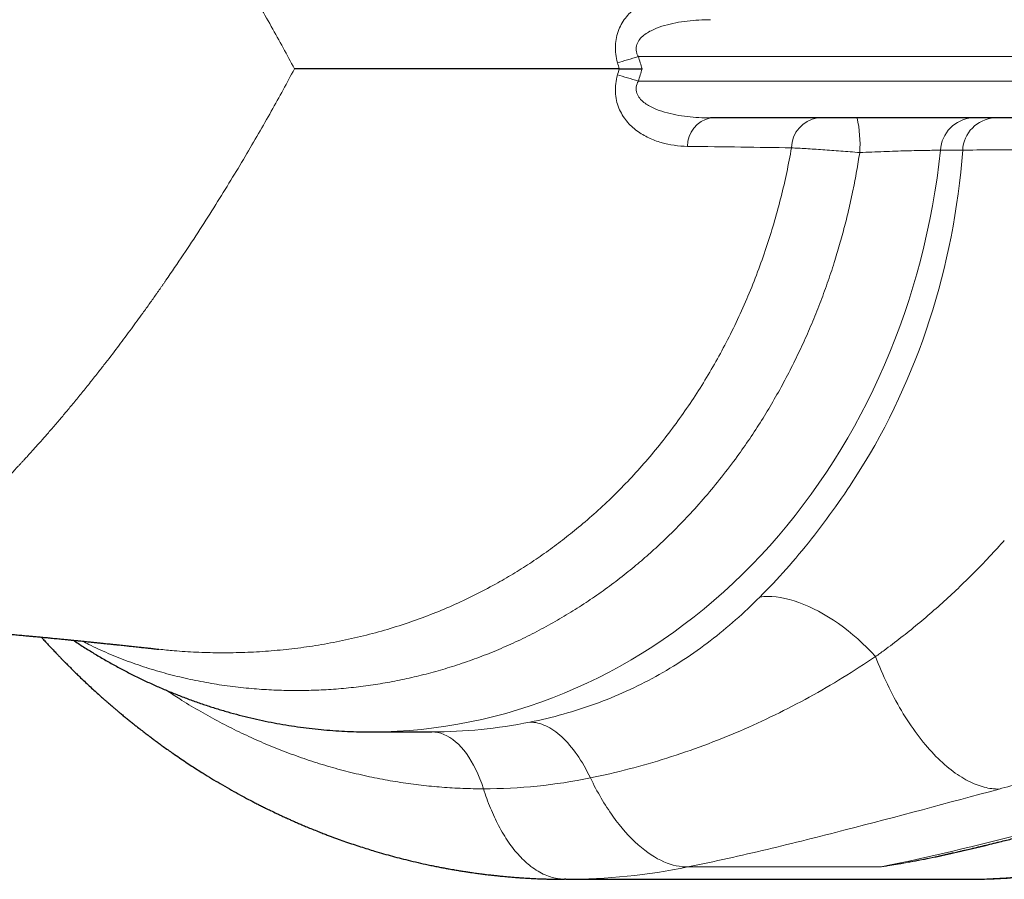
# Model space of a CAD drawing. Units: millimetres. Extents: x 30 to 1172, y 25 to 796.
# Drawn here: x 766 to 846, y 623 to 693 of the extents above; entities that cross this region are included whole.
import ezdxf

# ---------------------------------------------------------------- set-up
doc = ezdxf.new("R2010")
doc.units = ezdxf.units.MM

msp = doc.modelspace()

# ---------------------------------------------------------------- linework, layer by layer
at = {"color": 7, "linetype": 'Continuous', "lineweight": 18}
for p, q in [((894.9, 689.654), (815.965, 689.654)), ((815.965, 687.654), (894.9, 687.654)), ((842.383, 682.022), (840.577, 682.022)), ((835.703, 623.657), (819.986, 623.657)), ((835.703, 623.657), (835.707, 623.657))]:
    msp.add_line(p, q, dxfattribs=at)
at = {"color": 7, "linetype": 'Continuous', "lineweight": 25}
for p, q in [((885.921, 684.654), (821.835, 684.654)), ((794.166, 634.654), (799.126, 634.654)), ((799.101, 634.654), (799.126, 634.654)), ((841.989, 624.903), (842.057, 624.919)), ((810.061, 622.654), (809.948, 622.662)), ((810.061, 622.654), (842.768, 622.654)), ((842.751, 622.654), (842.768, 622.654))]:
    msp.add_line(p, q, dxfattribs=at)
at = {"color": 7, "linetype": 'Continuous', "lineweight": 18, "flags": 128}
for points in [[(814.262, 689.147), (814.451, 689.203), (814.649, 689.262), (814.856, 689.323), (815.069, 689.387), (815.288, 689.452), (815.511, 689.519), (815.737, 689.586), (815.965, 689.654)], [(814.262, 688.161), (814.451, 688.105), (814.649, 688.046), (814.856, 687.984), (815.069, 687.921), (815.288, 687.856), (815.511, 687.789), (815.737, 687.722), (815.965, 687.654)], [(794.169, 634.654), (794.342, 634.654), (795.335, 634.671), (796.327, 634.712), (797.318, 634.777), (798.308, 634.866), (799.297, 634.98), (800.282, 635.118), (801.265, 635.28), (802.245, 635.466), (803.221, 635.676), (804.194, 635.91), (805.161, 636.168), (806.124, 636.449), (807.081, 636.754), (808.032, 637.082), (808.978, 637.434), (809.916, 637.809), (810.847, 638.206), (811.771, 638.627), (812.687, 639.07), (813.595, 639.535), (814.494, 640.022), (815.383, 640.532), (816.263, 641.063), (817.133, 641.615), (817.993, 642.189), (818.842, 642.783), (819.68, 643.399), (820.507, 644.035), (821.321, 644.69), (822.123, 645.366), (822.913, 646.061), (823.69, 646.776), (824.453, 647.509), (825.203, 648.261), (825.939, 649.031), (826.66, 649.819), (827.367, 650.624), (828.059, 651.447), (828.735, 652.286), (829.396, 653.142), (830.041, 654.014), (830.67, 654.901), (831.282, 655.803), (831.878, 656.721), (832.457, 657.653), (833.018, 658.598), (833.562, 659.558), (834.088, 660.53), (834.596, 661.515), (835.086, 662.513), (835.558, 663.522), (836.011, 664.542), (836.444, 665.574), (836.859, 666.615), (837.255, 667.667), (837.631, 668.728), (837.988, 669.798), (838.325, 670.877), (838.641, 671.964), (838.938, 673.058), (839.215, 674.159), (839.471, 675.267), (839.707, 676.381), (839.923, 677.5), (840.118, 678.624), (840.292, 679.753), (840.445, 680.886), (840.577, 682.022)], [(835.284, 640.794), (834.935, 641.167), (834.575, 641.531), (834.207, 641.886), (833.83, 642.229), (833.447, 642.56), (833.057, 642.879), (832.662, 643.184), (832.262, 643.474), (831.86, 643.749), (831.456, 644.009), (831.051, 644.252), (830.646, 644.477), (830.242, 644.685), (829.841, 644.874), (829.442, 645.045), (829.048, 645.196), (828.66, 645.328), (828.278, 645.439), (827.903, 645.53), (827.536, 645.601), (827.179, 645.65), (826.833, 645.679), (826.497, 645.687), (826.173, 645.674), (825.863, 645.64)], [(803.343, 630.026), (803.203, 630.442), (803.053, 630.844), (802.892, 631.23), (802.723, 631.6), (802.544, 631.952), (802.357, 632.286), (802.161, 632.6), (801.958, 632.895), (801.748, 633.169), (801.531, 633.421), (801.308, 633.651), (801.08, 633.859), (800.846, 634.043), (800.609, 634.204), (800.367, 634.341), (800.123, 634.453), (799.876, 634.541), (799.627, 634.604), (799.376, 634.641), (799.126, 634.654)]]:
    msp.add_lwpolyline(points, dxfattribs=at)
at = {"color": 7, "linetype": 'Continuous', "lineweight": 18}
for centre, radius, start, end in [((822.323, 682.351), 2.354, 101.97353, 180.25181), ((830.914, 682.203), 2.476, 98.04792, 179.65132), ((824.086, 682.507), 9.932, 356.11387, 12.48294), ((843.337, 681.897), 2.762, 93.76044, 177.40891), ((845.143, 681.897), 2.762, 93.76032, 177.40903), ((842.402, 674.549), 51.897, 270.40378, 307.23638)]:
    msp.add_arc(centre, radius, start, end, dxfattribs=at)
msp.add_ellipse((795.766, 688.654), major_axis=(-6.596, 53.699), ratio=0.862734, start_param=3.952965, end_param=4.483699, dxfattribs=at)
for points, knots in [([(746.606, 733.654), (746.606, 733.654), (746.903, 733.665), (747.544, 733.607), (748.559, 733.429), (749.661, 733.109), (750.796, 732.672), (751.957, 732.127), (752.82, 731.657), (753.402, 731.317), (753.678, 731.151), (753.957, 730.979), (754.24, 730.8), (754.526, 730.616), (754.815, 730.425), (755.321, 730.084), (756.067, 729.559), (757.081, 728.802), (758.162, 727.946), (759.312, 726.984), (760.572, 725.87), (761.949, 724.585), (763.384, 723.173), (764.559, 721.96), (765.262, 721.212), (765.528, 720.926), (765.612, 720.836), (765.696, 720.746), (765.78, 720.655), (765.863, 720.564), (766.015, 720.399), (766.258, 720.134), (766.619, 719.736), (767.055, 719.252), (767.565, 718.676), (768.149, 718.007), (768.753, 717.302), (769.368, 716.572), (769.984, 715.831), (770.646, 715.021), (771.325, 714.175), (771.974, 713.355), (772.747, 712.363), (773.632, 711.204), (774.637, 709.857), (775.472, 708.713), (776.151, 707.767), (776.566, 707.181), (776.835, 706.799), (776.968, 706.609), (777.099, 706.421), (777.228, 706.236), (777.355, 706.054), (777.912, 705.25), (778.88, 703.826), (780.232, 701.77), (781.524, 699.745), (782.755, 697.757), (783.919, 695.823), (785.016, 693.948), (786.048, 692.136), (787.024, 690.379), (787.644, 689.221), (787.947, 688.654)], [0, 0, 0, 0, 0.000062, 0.030575, 0.062037, 0.094462, 0.127866, 0.158081, 0.189072, 0.196138, 0.203242, 0.210387, 0.217571, 0.224795, 0.232059, 0.239349, 0.262685, 0.287274, 0.313118, 0.340219, 0.368578, 0.401228, 0.435403, 0.466741, 0.480906, 0.482778, 0.484653, 0.486533, 0.488417, 0.490304, 0.492167, 0.498574, 0.50663, 0.516334, 0.527688, 0.54069, 0.555342, 0.56801, 0.581697, 0.596401, 0.612124, 0.626978, 0.639623, 0.663689, 0.686122, 0.706923, 0.719757, 0.731879, 0.734937, 0.737946, 0.740906, 0.743817, 0.746679, 0.7495, 0.781659, 0.812778, 0.84286, 0.871906, 0.899918, 0.926425, 0.95194, 0.976464, 1, 1, 1, 1]), ([(819.969, 694.967), (819.604, 694.962), (819.242, 694.934), (818.523, 694.831), (818.166, 694.755), (817.467, 694.55), (817.126, 694.422), (816.466, 694.106), (816.146, 693.919), (815.536, 693.465), (815.253, 693.204), (814.877, 692.747), (814.759, 692.582), (814.546, 692.229), (814.452, 692.043), (814.292, 691.646), (814.226, 691.435), (814.131, 691), (814.102, 690.776), (814.083, 690.313), (814.093, 690.076), (814.15, 689.61), (814.197, 689.378), (814.262, 689.147)], [0, 0, 0, 0, 0.125, 0.125, 0.25, 0.25, 0.375, 0.375, 0.5, 0.5, 0.625, 0.625, 0.6875, 0.6875, 0.75, 0.75, 0.8125, 0.8125, 0.875, 0.875, 0.9375, 0.9375, 1, 1, 1, 1]), ([(815.965, 689.654), (815.92, 689.729), (815.882, 689.806), (815.822, 689.967), (815.801, 690.052), (815.778, 690.221), (815.776, 690.308), (815.792, 690.474), (815.809, 690.555), (815.887, 690.79), (815.972, 690.932), (816.17, 691.179), (816.285, 691.288), (816.657, 691.583), (816.931, 691.733), (817.5, 691.99), (817.798, 692.095), (818.7, 692.359), (819.318, 692.472), (820.571, 692.62), (821.201, 692.654), (821.835, 692.654)], [0, 0, 0, 0, 0.03125, 0.03125, 0.0625, 0.0625, 0.09375, 0.09375, 0.125, 0.125, 0.1875, 0.1875, 0.25, 0.25, 0.375, 0.375, 0.5, 0.5, 0.75, 0.75, 1, 1, 1, 1]), ([(746.606, 643.654), (746.606, 643.654), (746.903, 643.643), (747.544, 643.7), (748.559, 643.879), (749.661, 644.199), (750.796, 644.636), (751.957, 645.181), (752.82, 645.65), (753.402, 645.991), (753.678, 646.157), (753.957, 646.329), (754.24, 646.508), (754.526, 646.692), (754.815, 646.883), (755.321, 647.224), (756.067, 647.749), (757.081, 648.506), (758.162, 649.362), (759.312, 650.324), (760.572, 651.438), (761.949, 652.722), (763.384, 654.135), (764.559, 655.348), (765.262, 656.095), (765.528, 656.381), (765.612, 656.472), (765.696, 656.562), (765.78, 656.653), (765.863, 656.744), (766.015, 656.908), (766.258, 657.174), (766.619, 657.571), (767.055, 658.056), (767.565, 658.632), (768.149, 659.301), (768.753, 660.006), (769.368, 660.735), (769.984, 661.477), (770.646, 662.287), (771.325, 663.132), (771.974, 663.952), (772.747, 664.944), (773.632, 666.103), (774.637, 667.451), (775.472, 668.595), (776.151, 669.541), (776.566, 670.127), (776.835, 670.509), (776.968, 670.699), (777.099, 670.887), (777.228, 671.071), (777.355, 671.254), (777.912, 672.058), (778.88, 673.482), (780.232, 675.538), (781.524, 677.563), (782.755, 679.551), (783.919, 681.485), (785.016, 683.36), (786.048, 685.172), (787.024, 686.929), (787.644, 688.087), (787.947, 688.654)], [0, 0, 0, 0, 0.000062, 0.030575, 0.062037, 0.094462, 0.127866, 0.158081, 0.189072, 0.196138, 0.203242, 0.210387, 0.217571, 0.224795, 0.232059, 0.239349, 0.262685, 0.287274, 0.313118, 0.340219, 0.368578, 0.401228, 0.435403, 0.466741, 0.480906, 0.482778, 0.484653, 0.486533, 0.488417, 0.490304, 0.492167, 0.498574, 0.50663, 0.516334, 0.527688, 0.54069, 0.555342, 0.56801, 0.581697, 0.596401, 0.612124, 0.626978, 0.639623, 0.663689, 0.686122, 0.706923, 0.719757, 0.731879, 0.734937, 0.737946, 0.740906, 0.743817, 0.746679, 0.7495, 0.781659, 0.812778, 0.84286, 0.871906, 0.899918, 0.926425, 0.95194, 0.976464, 1, 1, 1, 1]), ([(814.262, 688.161), (814.197, 687.93), (814.149, 687.693), (814.092, 687.222), (814.083, 686.989), (814.103, 686.529), (814.133, 686.3), (814.228, 685.864), (814.293, 685.657), (814.454, 685.26), (814.55, 685.071), (814.763, 684.721), (814.879, 684.558), (815.131, 684.253), (815.266, 684.11), (815.549, 683.845), (815.696, 683.723), (816.152, 683.386), (816.475, 683.196), (817.143, 682.879), (817.484, 682.752), (818.524, 682.45), (819.238, 682.35), (819.969, 682.341)], [0, 0, 0, 0, 0.0625, 0.0625, 0.125, 0.125, 0.1875, 0.1875, 0.25, 0.25, 0.3125, 0.3125, 0.375, 0.375, 0.4375, 0.4375, 0.5, 0.5, 0.625, 0.625, 0.75, 0.75, 1, 1, 1, 1]), ([(821.835, 684.654), (821.201, 684.654), (820.572, 684.688), (819.637, 684.798), (819.327, 684.845), (818.71, 684.964), (818.403, 685.036), (817.8, 685.212), (817.505, 685.316), (816.932, 685.574), (816.656, 685.726), (816.288, 686.017), (816.172, 686.127), (815.972, 686.376), (815.887, 686.517), (815.784, 686.83), (815.766, 687.001), (815.812, 687.34), (815.876, 687.504), (815.965, 687.654)], [0, 0, 0, 0, 0.25, 0.25, 0.375, 0.375, 0.5, 0.5, 0.625, 0.625, 0.75, 0.75, 0.8125, 0.8125, 0.875, 0.875, 0.9375, 0.9375, 1, 1, 1, 1]), ([(833.995, 681.834), (833.915, 681.329), (833.753, 680.318), (833.462, 678.813), (833.135, 677.314), (832.769, 675.822), (832.363, 674.34), (831.897, 672.794), (831.362, 671.187), (830.752, 669.526), (830.092, 667.89), (829.385, 666.281), (828.624, 664.685), (827.806, 663.104), (826.93, 661.542), (826.008, 660.016), (825.04, 658.529), (823.96, 656.987), (822.758, 655.402), (821.426, 653.788), (820.147, 652.364), (818.937, 651.114), (817.81, 650.023), (816.654, 648.974), (815.428, 647.933), (814.128, 646.907), (812.753, 645.902), (811.349, 644.953), (809.918, 644.063), (808.446, 643.223), (806.935, 642.436), (805.384, 641.706), (803.812, 641.041), (802.223, 640.442), (800.64, 639.916), (799.064, 639.461), (797.499, 639.073), (795.926, 638.745), (794.348, 638.479), (792.752, 638.271), (791.14, 638.124), (789.514, 638.039), (787.891, 638.016), (786.275, 638.056), (784.614, 638.161), (782.913, 638.338), (781.176, 638.594), (779.46, 638.924), (777.755, 639.332), (776.066, 639.819), (774.397, 640.388), (772.77, 641.04), (771.532, 641.597), (770.852, 641.957), (770.683, 642.047)], [0, 0, 0, 0, 0.015873, 0.03175, 0.047623, 0.063624, 0.079629, 0.09563, 0.114186, 0.132758, 0.151337, 0.169909, 0.188465, 0.20761, 0.226772, 0.245941, 0.265104, 0.284248, 0.307216, 0.330195, 0.353163, 0.370678, 0.388201, 0.405725, 0.42324, 0.442645, 0.462068, 0.481497, 0.500921, 0.520326, 0.540368, 0.56043, 0.580498, 0.60056, 0.620603, 0.639873, 0.659159, 0.678451, 0.697738, 0.717009, 0.736823, 0.756653, 0.776489, 0.79632, 0.816134, 0.837918, 0.859717, 0.881514, 0.903297, 0.925606, 0.947935, 0.970261, 0.992567, 1, 1, 1, 1]), ([(776.912, 641.393), (777.321, 641.347), (778.323, 641.236), (779.943, 641.139), (781.787, 641.088), (783.668, 641.111), (785.582, 641.209), (787.502, 641.384), (789.437, 641.64), (791.383, 641.98), (793.336, 642.408), (795.278, 642.923), (797.175, 643.518), (799.024, 644.191), (800.822, 644.937), (802.593, 645.767), (804.231, 646.626), (805.738, 647.499), (807.119, 648.37), (808.474, 649.296), (809.8, 650.275), (811.155, 651.355), (812.532, 652.545), (813.923, 653.851), (815.274, 655.228), (816.581, 656.676), (817.842, 658.193), (819.044, 659.768), (820.187, 661.397), (821.269, 663.077), (822.288, 664.808), (823.254, 666.604), (824.161, 668.465), (825.006, 670.388), (825.78, 672.35), (826.467, 674.314), (827.073, 676.273), (827.599, 678.227), (828.063, 680.208), (828.313, 681.548), (828.438, 682.218)], [0, 0, 0, 0, 0.018864, 0.046249, 0.073617, 0.101974, 0.13035, 0.158724, 0.187081, 0.21605, 0.245041, 0.274029, 0.302996, 0.330665, 0.358358, 0.386048, 0.413716, 0.436484, 0.459273, 0.482069, 0.504857, 0.527624, 0.553562, 0.57951, 0.605447, 0.631784, 0.658133, 0.684471, 0.710682, 0.736916, 0.76315, 0.789361, 0.816349, 0.843362, 0.870376, 0.897364, 0.922937, 0.948509, 0.974254, 1, 1, 1, 1]), ([(833.995, 681.834), (833.479, 681.876), (832.969, 681.916), (831.959, 681.993), (831.454, 682.03), (830.501, 682.096), (830.048, 682.126), (829.405, 682.166), (829.198, 682.178), (828.804, 682.199), (828.616, 682.209), (828.438, 682.218)], [0, 0, 0, 0, 0.25, 0.25, 0.5, 0.5, 0.75, 0.75, 0.875, 0.875, 1, 1, 1, 1]), ([(840.577, 682.022), (840.248, 682.022), (839.846, 682.018), (839.138, 682.007), (838.883, 682.002), (838.353, 681.99), (838.077, 681.983), (837.5, 681.967), (837.198, 681.958), (836.58, 681.938), (836.267, 681.928), (835.631, 681.904), (835.308, 681.892), (834.654, 681.864), (834.324, 681.85), (833.995, 681.834)], [0, 0, 0, 0, 0.25, 0.25, 0.375, 0.375, 0.5, 0.5, 0.625, 0.625, 0.75, 0.75, 0.875, 0.875, 1, 1, 1, 1]), ([(856.009, 681.811), (855.439, 681.834), (854.846, 681.855), (853.925, 681.886), (853.612, 681.897), (852.976, 681.916), (852.651, 681.926), (851.68, 681.954), (851.031, 681.971), (849.733, 682), (849.078, 682.014), (847.821, 682.035), (847.213, 682.043), (846.331, 682.051), (846.042, 682.054), (845.487, 682.056), (844.951, 682.058), (844.455, 682.056), (843.978, 682.053), (843.748, 682.051), (843.096, 682.042), (842.714, 682.034), (842.383, 682.022)], [0, 0, 0, 0, 0.125, 0.125, 0.1875, 0.1875, 0.25, 0.25, 0.375, 0.375, 0.5, 0.5, 0.625, 0.625, 0.6875, 0.6875, 0.75, 0.8125, 0.8125, 0.875, 0.875, 1, 1, 1, 1]), ([(825.863, 645.64), (826.589, 646.368), (827.306, 647.126), (828.708, 648.702), (829.394, 649.519), (831.404, 652.06), (832.681, 653.871), (833.906, 655.808)], [0, 0, 0, 0, 0.25, 0.25, 0.5, 0.5, 1, 1, 1, 1]), ([(845.773, 650.249), (845.672, 650.136), (845.569, 650.021), (845.363, 649.794), (845.055, 649.455), (844.745, 649.121), (844.122, 648.459), (843.703, 648.025), (842.436, 646.749), (841.577, 645.93), (839.829, 644.354), (838.939, 643.597), (837.583, 642.51), (837.128, 642.155), (836.439, 641.636), (836.209, 641.464), (835.863, 641.21), (835.748, 641.126), (835.516, 640.959), (835.399, 640.875), (835.284, 640.794)], [0, 0, 0, 0, 0.03125, 0.03125, 0.0625, 0.125, 0.125, 0.25, 0.25, 0.5, 0.5, 0.75, 0.75, 0.875, 0.875, 0.9375, 0.9375, 0.96875, 0.96875, 1, 1, 1, 1]), ([(807.132, 635.453), (808.977, 635.825), (810.757, 636.323), (813.325, 637.256), (814.164, 637.599), (815.8, 638.342), (816.597, 638.742), (818.931, 640.029), (820.414, 641.004), (822.527, 642.622), (823.214, 643.188), (824.559, 644.374), (825.217, 644.994), (825.863, 645.64)], [0, 0, 0, 0, 0.25, 0.25, 0.375, 0.375, 0.5, 0.5, 0.75, 0.75, 0.875, 0.875, 1, 1, 1, 1]), ([(835.284, 640.794), (833.524, 639.601), (831.728, 638.501), (828.049, 636.481), (826.162, 635.559), (823.263, 634.315), (822.285, 633.924), (820.302, 633.187), (819.298, 632.842), (816.253, 631.882), (814.179, 631.34), (812.061, 630.907)], [0, 0, 0, 0, 0.25, 0.25, 0.5, 0.5, 0.625, 0.625, 0.75, 0.75, 1, 1, 1, 1]), ([(835.284, 640.794), (835.576, 640.029), (835.9, 639.27), (836.605, 637.793), (836.987, 637.075), (837.797, 635.711), (838.224, 635.065), (839.11, 633.873), (839.568, 633.328), (840.496, 632.355), (840.966, 631.928), (841.899, 631.204), (842.362, 630.906), (843.266, 630.439), (843.707, 630.27), (844.553, 630.05), (844.958, 629.999), (845.342, 630)], [0, 0, 0, 0, 0.125, 0.125, 0.25, 0.25, 0.375, 0.375, 0.5, 0.5, 0.625, 0.625, 0.75, 0.75, 0.875, 0.875, 1, 1, 1, 1]), ([(803.343, 630.026), (803.343, 630.026), (802.79, 630.026), (801.648, 630.048), (799.962, 630.145), (798.271, 630.308), (796.587, 630.534), (794.892, 630.828), (793.19, 631.191), (791.48, 631.625), (789.783, 632.125), (788.1, 632.692), (786.447, 633.319), (784.825, 634.005), (783.234, 634.746), (781.663, 635.548), (780.117, 636.41), (778.732, 637.239), (777.875, 637.807), (777.516, 638.045)], [0, 0, 0, 0, 0.000002, 0.062866, 0.125782, 0.188716, 0.251632, 0.314496, 0.379189, 0.443939, 0.508708, 0.573458, 0.638151, 0.701331, 0.764565, 0.827816, 0.89105, 0.95423, 1, 1, 1, 1]), ([(845.342, 630), (845.979, 630.172), (846.626, 630.342), (847.934, 630.681), (848.593, 630.85), (850.586, 631.352), (851.931, 631.683), (854.641, 632.335), (856.005, 632.656), (858.747, 633.285), (860.124, 633.593), (864.272, 634.492), (867.042, 635.055), (871.195, 635.81), (872.576, 636.045), (875.334, 636.474), (876.705, 636.667), (878.067, 636.829)], [0, 0, 0, 0, 0.0625, 0.0625, 0.125, 0.125, 0.25, 0.25, 0.375, 0.375, 0.5, 0.5, 0.75, 0.75, 0.875, 0.875, 1, 1, 1, 1]), ([(812.061, 630.907), (811.73, 631.601), (811.363, 632.239), (810.579, 633.363), (810.162, 633.849), (809.305, 634.639), (808.865, 634.943), (807.988, 635.351), (807.552, 635.454), (807.131, 635.453)], [0, 0, 0, 0, 0.25, 0.25, 0.5, 0.5, 0.75, 0.75, 1, 1, 1, 1]), ([(819.986, 623.657), (819.382, 623.655), (818.729, 623.788), (817.366, 624.377), (816.657, 624.835), (815.246, 626.081), (814.545, 626.869), (813.226, 628.716), (812.608, 629.773), (812.059, 630.907)], [0, 0, 0, 0, 0.25, 0.25, 0.5, 0.5, 0.75, 0.75, 1, 1, 1, 1]), ([(835.706, 623.657), (839.963, 624.524), (844.544, 625.641), (853.984, 628.082), (858.842, 629.407), (863.622, 630.69)], [0, 0, 0, 0, 0.5, 0.5, 1, 1, 1, 1]), ([(809.948, 622.662), (809.8, 622.668), (809.463, 622.683), (808.934, 622.802), (808.36, 623.006), (807.783, 623.304), (807.241, 623.671), (806.738, 624.094), (806.275, 624.556), (805.823, 625.082), (805.387, 625.67), (804.97, 626.317), (804.584, 627.002), (804.23, 627.716), (803.909, 628.451), (803.61, 629.218), (803.432, 629.757), (803.343, 630.026)], [0, 0, 0, 0, 0.056167, 0.128484, 0.202489, 0.278038, 0.354963, 0.419985, 0.48571, 0.552007, 0.618741, 0.685769, 0.752945, 0.814999, 0.876936, 0.93864, 1, 1, 1, 1]), ([(819.986, 623.657), (822.166, 624.1), (824.319, 624.586), (828.584, 625.6), (830.702, 626.13), (837.018, 627.753), (841.192, 628.882), (845.342, 630)], [0, 0, 0, 0, 0.25, 0.25, 0.5, 0.5, 1, 1, 1, 1]), ([(845.811, 625.807), (845.754, 625.791), (844.768, 625.507), (843.139, 625.114), (840.932, 624.611), (839.027, 624.225), (837.528, 623.953), (836.439, 623.772), (835.97, 623.697), (835.725, 623.66), (835.707, 623.657)], [0, 0, 0, 0, 0.017306, 0.298083, 0.486106, 0.674152, 0.862172, 0.928332, 0.994497, 1, 1, 1, 1]), ([(835.707, 623.657), (835.726, 623.66), (836.012, 623.706), (836.564, 623.799), (838.028, 624.058), (839.84, 624.406), (841.376, 624.761), (841.989, 624.903)], [0, 0, 0, 0, 0.008994, 0.135849, 0.262707, 0.705751, 1, 1, 1, 1])]:
    msp.add_open_spline(points, degree=3, knots=knots, dxfattribs=at)
for points in [[(814.402, 688.654), (814.355, 688.818), (814.309, 688.982), (814.262, 689.147)], [(815.965, 689.654), (816.064, 689.32), (816.164, 688.987), (816.264, 688.654)], [(814.262, 688.161), (814.309, 688.326), (814.355, 688.49), (814.402, 688.654)], [(816.264, 688.654), (816.164, 688.321), (816.064, 687.987), (815.965, 687.654)], [(828.438, 682.218), (825.762, 682.258), (822.939, 682.302), (819.969, 682.341)], [(799.126, 634.654), (801.811, 634.654), (804.491, 634.921), (807.129, 635.453)], [(812.059, 630.907), (809.188, 630.321), (806.268, 630.026), (803.343, 630.026)], [(810.061, 622.654), (813.387, 622.654), (816.71, 622.99), (819.986, 623.657)]]:
    msp.add_open_spline(points, degree=3, dxfattribs=at)
at = {"color": 7, "linetype": 'Continuous', "lineweight": 25}
for points, knots in [([(814.402, 688.654), (813.432, 688.654), (812.439, 688.654), (810.423, 688.654), (809.4, 688.654), (806.284, 688.654), (804.141, 688.654), (800.809, 688.654), (799.676, 688.654), (797.373, 688.654), (796.213, 688.654), (792.712, 688.654), (790.346, 688.654), (787.947, 688.654)], [0, 0, 0, 0, 0.125, 0.125, 0.25, 0.25, 0.5, 0.5, 0.625, 0.625, 0.75, 0.75, 1, 1, 1, 1]), ([(814.402, 688.654), (814.674, 688.654), (814.97, 688.654), (815.446, 688.654), (815.607, 688.654), (815.933, 688.654), (816.099, 688.654), (816.264, 688.654)], [0, 0, 0, 0, 0.5, 0.5, 0.75, 0.75, 1, 1, 1, 1]), ([(746.605, 643.654), (746.769, 643.654), (747.078, 643.653), (747.517, 643.65), (747.908, 643.645), (748.26, 643.639), (748.582, 643.633), (749.018, 643.624), (749.588, 643.609), (750.243, 643.588), (750.863, 643.566), (751.437, 643.543), (752.014, 643.518), (752.587, 643.491), (753.09, 643.466), (753.537, 643.443), (753.909, 643.422), (754.251, 643.403), (754.545, 643.386), (754.814, 643.37), (755.093, 643.353), (755.411, 643.334), (755.842, 643.307), (756.368, 643.273), (756.974, 643.232), (757.569, 643.191), (758.273, 643.141), (759.092, 643.081), (760.042, 643.008), (760.874, 642.942), (761.591, 642.884), (762.181, 642.835), (762.754, 642.787), (763.285, 642.741), (763.755, 642.701), (764.176, 642.664), (764.591, 642.627), (764.946, 642.595), (765.254, 642.567), (765.492, 642.546), (765.732, 642.524), (765.961, 642.503), (766.173, 642.483), (766.383, 642.464), (766.629, 642.441), (766.933, 642.413), (767.279, 642.38), (767.625, 642.347), (767.944, 642.317), (768.237, 642.289), (768.504, 642.263), (768.744, 642.239), (768.963, 642.218), (769.162, 642.199), (769.342, 642.181), (769.499, 642.165), (769.635, 642.152), (769.754, 642.14), (769.882, 642.127), (770.054, 642.11), (770.284, 642.087), (770.549, 642.061), (770.862, 642.029), (771.195, 641.995), (771.5, 641.964), (771.731, 641.94), (771.894, 641.924), (772.038, 641.909), (772.163, 641.896), (772.289, 641.883), (772.46, 641.865), (772.696, 641.84), (772.979, 641.811), (773.27, 641.78), (773.551, 641.751), (773.815, 641.722), (774.064, 641.696), (774.283, 641.673), (774.482, 641.651), (774.691, 641.629), (774.922, 641.604), (775.176, 641.576), (775.435, 641.548), (775.694, 641.52), (775.927, 641.494), (776.125, 641.472), (776.31, 641.452), (776.517, 641.429), (776.722, 641.406), (776.858, 641.391), (776.912, 641.385)], [0, 0, 0, 0, 0.015842, 0.030007, 0.042445, 0.053697, 0.064043, 0.073511, 0.095804, 0.119123, 0.136759, 0.15566, 0.174646, 0.192535, 0.211055, 0.223309, 0.235859, 0.247023, 0.256451, 0.264276, 0.273039, 0.283561, 0.295107, 0.31489, 0.334797, 0.354137, 0.372896, 0.403419, 0.434075, 0.465723, 0.484831, 0.504275, 0.52356, 0.540983, 0.556387, 0.569764, 0.5824, 0.597372, 0.604897, 0.61292, 0.621064, 0.628657, 0.635684, 0.642145, 0.649499, 0.660176, 0.67257, 0.684116, 0.694776, 0.704553, 0.713448, 0.721461, 0.728628, 0.735389, 0.741405, 0.746676, 0.751204, 0.754989, 0.758643, 0.764171, 0.772332, 0.781932, 0.790988, 0.804066, 0.815737, 0.821946, 0.827489, 0.832364, 0.836574, 0.840274, 0.845229, 0.854064, 0.864356, 0.874304, 0.883903, 0.893153, 0.901508, 0.909561, 0.91568, 0.922111, 0.931132, 0.93955, 0.948494, 0.95796, 0.966522, 0.972729, 0.978651, 0.985776, 0.994343, 1, 1, 1, 1]), ([(767.322, 642.376), (767.371, 642.322), (767.513, 642.165), (767.755, 641.901), (768.056, 641.577), (768.362, 641.252), (768.631, 640.97), (768.845, 640.749), (769.002, 640.587), (769.131, 640.455), (769.238, 640.346), (769.343, 640.24), (769.475, 640.107), (769.652, 639.93), (769.879, 639.705), (770.143, 639.446), (770.468, 639.131), (770.835, 638.782), (771.23, 638.411), (771.609, 638.062), (771.971, 637.733), (772.279, 637.458), (772.527, 637.239), (772.713, 637.077), (772.868, 636.942), (773.001, 636.826), (773.138, 636.709), (773.303, 636.568), (773.507, 636.396), (773.746, 636.195), (774.009, 635.976), (774.286, 635.749), (774.56, 635.527), (774.823, 635.316), (775.117, 635.082), (775.438, 634.832), (775.779, 634.569), (776.091, 634.331), (776.375, 634.118), (776.65, 633.914), (776.943, 633.699), (777.279, 633.456), (777.649, 633.192), (778.086, 632.886), (778.568, 632.554), (779.086, 632.207), (779.576, 631.884), (780.047, 631.581), (780.579, 631.245), (781.197, 630.865), (781.911, 630.439), (782.641, 630.018), (783.356, 629.618), (784.022, 629.258), (784.55, 628.981), (784.955, 628.773), (785.272, 628.613), (785.621, 628.439), (786.03, 628.239), (786.429, 628.048), (786.785, 627.881), (787.053, 627.756), (787.278, 627.654), (787.452, 627.575), (787.597, 627.51), (787.734, 627.449), (787.932, 627.361), (788.208, 627.24), (788.569, 627.085), (788.974, 626.914), (789.415, 626.733), (789.849, 626.559), (790.255, 626.399), (790.605, 626.265), (790.92, 626.146), (791.219, 626.035), (791.616, 625.891), (792.125, 625.71), (792.731, 625.503), (793.33, 625.306), (793.909, 625.123), (794.534, 624.932), (795.206, 624.736), (795.931, 624.535), (796.662, 624.344), (797.425, 624.155), (798.227, 623.968), (798.915, 623.819), (799.467, 623.707), (799.854, 623.631), (800.161, 623.573), (800.388, 623.531), (800.571, 623.498), (800.783, 623.46), (801.064, 623.412), (801.405, 623.355), (801.775, 623.296), (802.119, 623.244), (802.418, 623.2), (802.672, 623.165), (802.896, 623.134), (803.103, 623.107), (803.302, 623.081), (803.504, 623.056), (803.734, 623.028), (804.013, 622.996), (804.346, 622.959), (804.751, 622.917), (805.192, 622.875), (805.634, 622.837), (806.031, 622.805), (806.442, 622.776), (806.883, 622.747), (807.374, 622.721), (807.8, 622.701), (808.181, 622.687), (808.532, 622.676), (808.947, 622.666), (809.426, 622.658), (809.767, 622.656), (809.948, 622.656)], [0, 0, 0, 0, 0.004399, 0.012738, 0.021627, 0.031054, 0.039767, 0.045142, 0.04969, 0.053409, 0.056301, 0.058932, 0.062412, 0.067641, 0.07409, 0.08176, 0.090069, 0.101525, 0.112478, 0.122929, 0.132876, 0.142216, 0.14803, 0.153024, 0.157196, 0.160547, 0.163773, 0.168176, 0.173786, 0.179992, 0.18721, 0.194665, 0.20183, 0.208704, 0.215287, 0.224775, 0.233577, 0.2416, 0.2488, 0.255324, 0.262576, 0.271067, 0.280715, 0.290428, 0.303823, 0.316637, 0.328706, 0.339948, 0.351067, 0.367406, 0.384658, 0.40235, 0.419418, 0.43526, 0.449162, 0.45628, 0.463449, 0.471129, 0.4805, 0.491625, 0.498593, 0.504894, 0.51, 0.513909, 0.516792, 0.519827, 0.523241, 0.530267, 0.538499, 0.547702, 0.557578, 0.568129, 0.576821, 0.584739, 0.591497, 0.59783, 0.604605, 0.617807, 0.631433, 0.644542, 0.657162, 0.669435, 0.685484, 0.70093, 0.716502, 0.73279, 0.750143, 0.768051, 0.776941, 0.785521, 0.792829, 0.796514, 0.80004, 0.804506, 0.810015, 0.817931, 0.82622, 0.833528, 0.839851, 0.845189, 0.849634, 0.854104, 0.858289, 0.862234, 0.866949, 0.872842, 0.879915, 0.887989, 0.898454, 0.90774, 0.915846, 0.923381, 0.93354, 0.944008, 0.955029, 0.961245, 0.968847, 0.977839, 0.988222, 1, 1, 1, 1]), ([(769.941, 642.122), (769.973, 642.1), (770.281, 641.89), (770.875, 641.511), (771.723, 640.986), (772.581, 640.482), (773.447, 639.997), (774.322, 639.533), (775.205, 639.089), (776.096, 638.665), (776.993, 638.262), (777.898, 637.879), (778.809, 637.518), (779.727, 637.177), (780.65, 636.858), (781.578, 636.559), (782.512, 636.282), (783.45, 636.027), (784.392, 635.793), (785.338, 635.581), (786.288, 635.39), (787.24, 635.221), (788.196, 635.074), (789.153, 634.948), (790.113, 634.845), (791.074, 634.764), (792.036, 634.704), (793, 634.668), (793.711, 634.652), (794.101, 634.655), (794.169, 634.656)], [0, 0, 0, 0, 0.004433, 0.042659, 0.080862, 0.119043, 0.157201, 0.195336, 0.233449, 0.27154, 0.309608, 0.347655, 0.385681, 0.423686, 0.461671, 0.499637, 0.537584, 0.575514, 0.613427, 0.651325, 0.689208, 0.727078, 0.764936, 0.802783, 0.84062, 0.87845, 0.916272, 0.95409, 0.991903, 1, 1, 1, 1]), ([(842.751, 622.656), (842.863, 622.656), (843.33, 622.653), (844.15, 622.67), (845.21, 622.708), (846.27, 622.77), (847.329, 622.853), (848.386, 622.959), (849.441, 623.086), (850.494, 623.235), (851.545, 623.406), (852.592, 623.599), (853.636, 623.813), (854.677, 624.049), (855.714, 624.306), (856.747, 624.585), (857.774, 624.885), (858.798, 625.207), (859.815, 625.55), (860.827, 625.913), (861.834, 626.298), (862.834, 626.704), (863.827, 627.13), (864.813, 627.577), (865.792, 628.044), (866.764, 628.532), (867.728, 629.04), (868.683, 629.567), (869.63, 630.115), (870.568, 630.682), (871.496, 631.269), (872.416, 631.875), (873.324, 632.501), (874.068, 633.03), (874.504, 633.357), (874.645, 633.462)], [0, 0, 0, 0, 0.009988, 0.041336, 0.072684, 0.104033, 0.135383, 0.166736, 0.198091, 0.229451, 0.260815, 0.292185, 0.323561, 0.354945, 0.386336, 0.417736, 0.449146, 0.480565, 0.511994, 0.543434, 0.574886, 0.60635, 0.637826, 0.669315, 0.700816, 0.732332, 0.76386, 0.795402, 0.826958, 0.858529, 0.890113, 0.921711, 0.953323, 0.984949, 1, 1, 1, 1]), ([(841.99, 624.895), (842.081, 624.915), (842.349, 624.977), (842.806, 625.084), (843.373, 625.218), (843.974, 625.361), (844.603, 625.513), (845.226, 625.664), (845.805, 625.806), (846.31, 625.93), (846.737, 626.036), (847.085, 626.123), (847.353, 626.19), (847.547, 626.239), (847.694, 626.275), (847.826, 626.309), (847.976, 626.346), (848.16, 626.393), (848.393, 626.452), (848.689, 626.527), (849.048, 626.618), (849.471, 626.726), (849.958, 626.851), (850.51, 626.993), (851.126, 627.153), (851.797, 627.327), (852.522, 627.516), (853.299, 627.72), (854.137, 627.941), (855.036, 628.179), (855.996, 628.435), (857.017, 628.707), (858.138, 629.007), (859.363, 629.336), (860.695, 629.695), (862.099, 630.073), (863.573, 630.47), (864.579, 630.74), (865.093, 630.878)], [0, 0, 0, 0, 0.011511, 0.034208, 0.058368, 0.084006, 0.111139, 0.138936, 0.163859, 0.185477, 0.203751, 0.218653, 0.230159, 0.238251, 0.243523, 0.249084, 0.255376, 0.262808, 0.272845, 0.285631, 0.301178, 0.319501, 0.340616, 0.364541, 0.391294, 0.420893, 0.452001, 0.485759, 0.52218, 0.56127, 0.603033, 0.647466, 0.694562, 0.749424, 0.807456, 0.868609, 0.932819, 1, 1, 1, 1])]:
    msp.add_open_spline(points, degree=3, knots=knots, dxfattribs=at)

doc.saveas('drawing.dxf')
